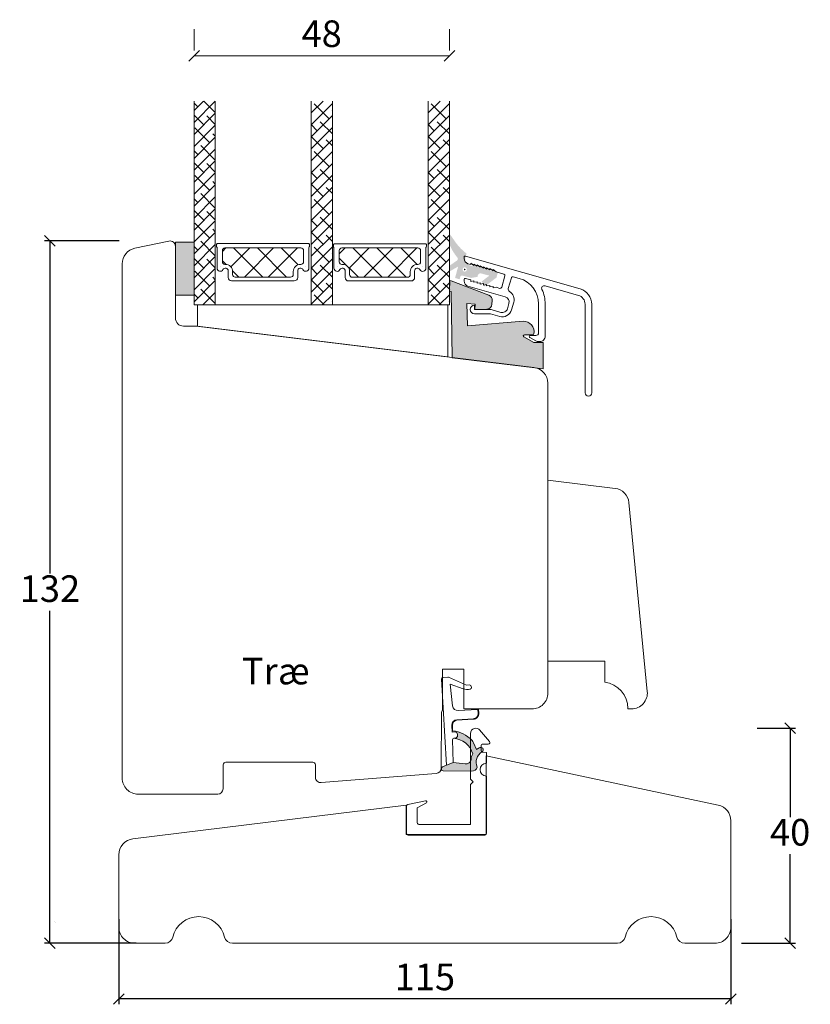
# Model space of a CAD drawing. Units: millimetres. Extents: x 2156 to 4269, y 783 to 2173.
# Drawn here: x 3457 to 3606, y 1274 to 1459 of the extents above; entities that cross this region are included whole.
import ezdxf

# ---------------------------------------------------------------- set-up
doc = ezdxf.new("R2010")
doc.units = ezdxf.units.MM
doc.layers.add('1', color=7, linetype='Continuous')
doc.layers.add('GLAS', color=3, linetype='Continuous')
doc.styles.get("Standard").update_dxf_attribs({"font": 'txt.shx', "height": 5})
doc.dimstyles.new('ISO-25', dxfattribs={"dimtxt": 2, "dimasz": 2, "dimexe": 1, "dimexo": 5, "dimgap": 1, "dimtad": 1, "dimtih": 1, "dimtoh": 1, "dimdec": 1, "dimtxsty": 'Standard', "dimblk": 'OBLIQUE', "dimcen": 5, "dimclrd": 1, "dimclre": 1, "dimadec": 0, "dimazin": 0, "dimtfac": 1, "dimtdec": 1, "dimtmove": 1, "dimatfit": 3, "dimldrblk": 'OBLIQUE', "dimfxl": 1.25, "dimarcsym": 0})
pattern_1 = [(45, (-511.1675, -4737.0677), (-1.122532, 1.122532), []), (135, (-511.1675, -4737.0677), (-3.36759605, 1.122532), [3.96875, -2.38125])]

# ---------------------------------------------------------------- blocks, each defined once
blk = doc.blocks.new('A$C0AF047EA')
at = {"lineweight": 9}
h = blk.add_hatch(color=256, dxfattribs=at)
h.set_gradient(color1=(122, 175, 223), color2=(122, 175, 223), name='INVHEMISPHERICAL')
h.paths.add_polyline_path([(11.33, 17.25, 0.393768), (11.05, 17.55), (5.67, 17.93, 0.354544), (4.63, 17.21, -0.35961), (3.54, 14.38, 0.406017), (3.34, 13.71, 0.298193), (3.87, 13.58, 0.06793), (4.53, 13.9), (5.04, 12.6, 0.127438), (5.26, 12.15, 0.175347), (8.82, 10.14), (8.8, 9.08, -0.406725), (7.9, 8.2), (4.83, 8.2, 0.414214), (3.73, 7.1), (3.73, 6.4), (3.83, 6.4), (3.83, 7.1, -0.414214), (4.83, 8.1), (7.9, 8.1, 0.406725), (8.9, 9.07), (8.93, 10.36), (8.44, 10.36, -0.421742), (7.94, 10.88), (7.95, 11.05, -0.406725), (8.45, 11.54), (8.63, 11.54, 0.087093), (8.74, 11.55, -0.317438), (5.28, 14.67, 0.103771), (5.67, 15.71, -0.399002), (6.82, 16.47), (9.08, 16.09), (11.13, 16.81, 0.317854), (11.33, 17.09)])
for p, q in [((8.93, 11.83), (9.08, 16.09)), ((10.33, 16.53), (10.33, 0.3)), ((7.57, 6.4), (3.83, 6.4)), ((8.76, 1.37), (8.57, 5.45)), ((4.83, 2.22), (4.83, 2.02)), ((8.76, 1.37), (6.37, 2.38)), ((5.73, 1.72), (5.13, 1.72)), ((5.73, 1.72), (9, 0.03)), ((10.03, 0), (9.14, 0))]:
    blk.add_line(p, q, dxfattribs=at)
blk.add_lwpolyline([(8.63, 11.54), (8.45, 11.54, 0.406725), (7.95, 11.05), (7.94, 10.88, 0.421742), (8.44, 10.36), (8.93, 10.36), (8.9, 9.07, -0.406725), (7.9, 8.1), (4.83, 8.1, 0.414214), (3.83, 7.1), (3.83, 6.4), (3.73, 6.4), (3.73, 7.1, -0.414214), (4.83, 8.2), (7.9, 8.2, 0.406725), (8.8, 9.08), (8.82, 10.14, -0.175347), (5.26, 12.15, -0.127438), (5.04, 12.6), (4.53, 13.9, -0.06793), (3.87, 13.58, -0.298193), (3.34, 13.71, -0.406017), (3.54, 14.38, 0.35961), (4.63, 17.21, -0.354544), (5.67, 17.93), (11.05, 17.55, -0.393768), (11.33, 17.25), (11.33, 17.09, -0.317854), (11.13, 16.81), (9.08, 16.09), (6.82, 16.47, 0.399002), (5.67, 15.71, -0.103771), (5.28, 14.67, 0.317438), (8.74, 11.55)], format="xyb", dxfattribs=at)
for centre, radius, start, end in [((6.02, 12.8), 1, 191.7051, 220.7552), ((8.63, 11.84), 0.3, 270, 358.0771), ((7.57, 5.4), 1, 2.6838, 90), ((5.13, 2.22), 0.3, 98.8743, 180), ((5.13, 2.02), 0.3, 180, 270), ((5.48, -0.01), 2.55, 69.5267, 98.8743), ((9.14, 0.3), 0.3, 242.6771, 270), ((10.03, 0.3), 0.3, 270, 0)]:
    blk.add_arc(centre, radius, start, end, dxfattribs=at)
blk = doc.blocks.new('_Oblique')
at = {"color": 0, "lineweight": -2}
blk.add_line((-0.5, -0.5), (0.5, 0.5), dxfattribs=at)
blk = doc.blocks.new('*D1165')
at = {"color": 1, "lineweight": -2, "transparency": 16777216}
for p, q in [((3475.9, 1417.27), (3461.88, 1417.27)), ((3462.88, 1417.27), (3462.88, 1354.77)), ((3462.88, 1285.28), (3462.88, 1347.77)), ((3479.08, 1285.28), (3461.88, 1285.28))]:
    blk.add_line(p, q, dxfattribs=at)
at = {"layer": 'Defpoints', "color": 0, "lineweight": 9, "transparency": 16777216}
for p in [(3480.9, 1417.27), (3462.88, 1285.28), (3484.08, 1285.28)]:
    blk.add_point(p, dxfattribs=at)
at = {"color": 1, "lineweight": -2, "transparency": 16777216, "xscale": 2, "yscale": 2, "zscale": 2}
for p, rotation in [((3462.88, 1417.27), 90), ((3462.88, 1285.28), 270)]:
    blk.add_blockref('_Oblique', p, dxfattribs=dict(at, rotation=rotation))
at = {"color": 0, "lineweight": 9, "transparency": 16777216, "insert": (3462.88, 1351.27), "char_height": 5, "attachment_point": 5}
blk.add_mtext('132', dxfattribs=at)
blk = doc.blocks.new('*D1166')
at = {"color": 1, "lineweight": -2, "transparency": 16777216}
for p, q in [((3475.84, 1289.81), (3475.84, 1273.8)), ((3590.84, 1289.81), (3590.84, 1273.8)), ((3590.84, 1274.8), (3475.84, 1274.8))]:
    blk.add_line(p, q, dxfattribs=at)
at = {"layer": 'Defpoints', "color": 0, "lineweight": 9, "transparency": 16777216}
for p in [(3475.84, 1294.81), (3590.84, 1294.81), (3475.84, 1274.8)]:
    blk.add_point(p, dxfattribs=at)
at = {"color": 1, "lineweight": -2, "transparency": 16777216, "xscale": 2, "yscale": 2, "zscale": 2, "rotation": 180}
blk.add_blockref('_Oblique', (3475.84, 1274.8), dxfattribs=at)
at = {"color": 1, "lineweight": -2, "transparency": 16777216, "xscale": 2, "yscale": 2, "zscale": 2}
blk.add_blockref('_Oblique', (3590.84, 1274.8), dxfattribs=at)
at = {"color": 0, "lineweight": 9, "transparency": 16777216, "insert": (3533.34, 1278.3), "char_height": 5, "attachment_point": 5}
blk.add_mtext('115', dxfattribs=at)
blk = doc.blocks.new('*D1167')
at = {"color": 1, "lineweight": -2, "transparency": 16777216}
for p, q in [((3595.78, 1325.71), (3602.98, 1325.71)), ((3601.98, 1325.71), (3601.98, 1308.99)), ((3601.98, 1285.28), (3601.98, 1301.99)), ((3592.84, 1285.28), (3602.98, 1285.28))]:
    blk.add_line(p, q, dxfattribs=at)
at = {"layer": 'Defpoints', "color": 0, "lineweight": 9, "transparency": 16777216}
for p in [(3590.78, 1325.71), (3587.84, 1285.28), (3601.98, 1285.28)]:
    blk.add_point(p, dxfattribs=at)
at = {"color": 1, "lineweight": -2, "transparency": 16777216, "xscale": 2, "yscale": 2, "zscale": 2}
for p, rotation in [((3601.98, 1325.71), 90), ((3601.98, 1285.28), 270)]:
    blk.add_blockref('_Oblique', p, dxfattribs=dict(at, rotation=rotation))
at = {"color": 0, "lineweight": 9, "transparency": 16777216, "insert": (3601.98, 1305.49), "char_height": 5, "attachment_point": 5}
blk.add_mtext('40', dxfattribs=at)
blk = doc.blocks.new('A$C701550A9')
at = {"lineweight": 0}
for p, q in [((0, 43), (0, 9)), ((0, 43), (12.61, 41.45)), ((15.23, 38.76), (18.68, 3.29)), ((0, 9), (10.68, 9)), ((10.68, 5), (10.68, 9)), ((15.03, 0.07), (15.03, 0)), ((15.69, 0), (15.03, 0)), ((15.68, 0), (15.69, 0))]:
    blk.add_line(p, q, dxfattribs=at)
for centre, radius, start, end in [((12.25, 38.47), 3, 5.5509, 83), ((10.03, 0.07), 5, 0, 82.5088), ((15.69, 3), 3, 270, 5.5509)]:
    blk.add_arc(centre, radius, start, end, dxfattribs=at)
blk = doc.blocks.new('A$C29C3043C')
at = {"lineweight": 13}
h = blk.add_hatch(color=256, dxfattribs=at)
h.set_gradient(color1=(36, 36, 36), color2=(51, 51, 51), one_color=1, tint=0.2, name='INVCURVED')
edge = h.paths.add_edge_path(flags=16)
edge.add_ellipse((2.8, 3.78), major_axis=(0.283, 0.283), ratio=1, start_angle=-45, end_angle=315, ccw=False)
edge = h.paths.add_edge_path()
edge.add_line((0, 4.53), (1.43, 5.53))
edge.add_line((1.43, 5.53), (1.43, 5.53))
edge.add_ellipse((1.11, 5.77), major_axis=(0.283, 0.283), ratio=1, start_angle=278.5149, end_angle=354.5633)
edge.add_ellipse((9.13, 12.39), major_axis=(-7.07, 7.07), ratio=1, start_angle=70, end_angle=84.5633, ccw=False)
edge.add_line((0.07, 8.17), (0.07, 8.17))
edge.add_line((0.07, 8.17), (0, 8.31))
edge.add_line((0, 8.31), (0, 10.43))
edge.add_line((0, 10.43), (1.15, 8.79))
edge.add_line((1.15, 8.79), (1.15, 8.79))
edge.add_ellipse((9.18, 14.75), major_axis=(-7.07, 7.07), ratio=1, start_angle=81.5605, end_angle=97.8509)
edge.add_line((3.14, 6.78), (3.14, 6.78))
edge.add_line((3.14, 6.78), (2.93, 6))
edge.add_line((2.93, 6), (2.93, 6))
edge.add_ellipse((4.09, 5.69), major_axis=(-0.849, 0.849), ratio=1, start_angle=30, end_angle=120)
edge.add_line((3.78, 4.53), (3.78, 4.54))
edge.add_line((3.78, 4.54), (4.36, 4.38))
edge.add_line((4.36, 4.38), (4.49, 4.86))
edge.add_line((4.49, 4.86), (5.52, 4.07))
edge.add_line((5.52, 4.07), (5.65, 4.55))
edge.add_line((5.65, 4.55), (6.68, 3.76))
edge.add_line((6.68, 3.76), (6.81, 4.24))
edge.add_line((6.81, 4.24), (7.84, 3.45))
edge.add_line((7.84, 3.45), (7.97, 3.93))
edge.add_line((7.97, 3.93), (9, 3.14))
edge.add_line((9, 3.14), (8.77, 2.27))
edge.add_line((8.77, 2.27), (6.55, 0.58))
edge.add_line((6.55, 0.58), (6, 1.54))
edge.add_line((6, 1.54), (7.42, 2.63))
edge.add_line((7.42, 2.63), (5.87, 3.04))
edge.add_line((5.87, 3.04), (5.87, 3.04))
edge.add_ellipse((5.74, 2.56), major_axis=(0.354, 0.354), ratio=1, start_angle=29.9999, end_angle=120)
edge.add_line((5.26, 2.69), (5.26, 2.69))
edge.add_line((5.26, 2.69), (5.18, 2.4))
edge.add_line((5.18, 2.4), (3.99, 2.2))
edge.add_line((3.99, 2.2), (2.34, 2.64))
edge.add_line((2.34, 2.64), (2.34, 2.64))
edge.add_ellipse((2.27, 2.35), major_axis=(0.212, 0.212), ratio=1, start_angle=29.9999, end_angle=120)
edge.add_line((1.98, 2.43), (1.98, 2.43))
edge.add_line((1.98, 2.43), (1.85, 1.95))
edge.add_line((1.85, 1.95), (0.98, 2.18))
edge.add_line((0.98, 2.18), (1.56, 4.34))
edge.add_line((1.56, 4.34), (0, 3.44))
edge.add_line((0, 3.44), (0, 4.53))
h = blk.add_hatch(color=256, dxfattribs=at)
h.set_gradient(color1=(208, 205, 206), color2=(206, 202, 203), one_color=1, tint=0.8)
edge = h.paths.add_edge_path()
edge.add_ellipse((2.8, 3.78), major_axis=(0.106, 0.106), ratio=1, start_angle=-45, end_angle=315, ccw=False)
at = {"layer": '1', "color": 0}
blk.add_arc((0.28, 0), 0.2, 179.6461, 180, dxfattribs=at)
blk.add_arc((0.28, 0), 0.2, 179.6461, 180, dxfattribs=at)
blk.add_arc((0.28, 0), 0.2, 179.6461, 180, dxfattribs=at)
blk.add_arc((0.28, 0), 0.2, 179.6461, 180, dxfattribs=at)
blk = doc.blocks.new('A$C460C5F63')
at = {"lineweight": 13}
h = blk.add_hatch(dxfattribs=at)
h.set_pattern_fill('NET', color=256, angle=45, style=0)
h.set_pattern_definition([(45, (-5315.2235, -1625.3892), (-2.245064, 2.245064), []), (135, (-5315.2235, -1625.3892), (-2.245064, -2.245064), [])])
edge = h.paths.add_edge_path()
edge.add_arc((1.6, 3.6), 0.5, 180, 270)
edge.add_line((1.6, 3.1), (1.68, 3.1))
edge.add_arc((1.68, 1.75), 1.35, 0, 90, ccw=False)
edge.add_line((3.03, 1.75), (3.03, 1.2))
edge.add_arc((3.53, 1.2), 0.5, 180, 270)
edge.add_line((3.53, 0.7), (13.93, 0.7))
edge.add_arc((13.93, 1.2), 0.5, 270, 360)
edge.add_line((14.43, 1.2), (14.43, 1.75))
edge.add_arc((15.78, 1.75), 1.35, 90, 180, ccw=False)
edge.add_line((15.78, 3.1), (15.87, 3.1))
edge.add_arc((15.87, 3.6), 0.5, 270, 360)
edge.add_line((16.37, 3.6), (16.37, 5.7))
edge.add_arc((15.87, 5.7), 0.5, 0, 90)
edge.add_line((15.87, 6.2), (1.6, 6.2))
edge.add_arc((1.6, 5.7), 0.5, 90, 180)
edge.add_line((1.1, 5.7), (1.1, 3.6))
at = {"lineweight": 5}
blk.add_lwpolyline([(17.37, 2.39, -0.780767), (16.24, 2.12, 0.784599), (15.26, 1.88), (15.26, 0.65, -0.414214), (14.61, 0), (2.85, 0, -0.414214), (2.2, 0.65), (2.2, 1.88, 0.784599), (1.22, 2.12, -0.780767), (0.1, 2.39, 0.004364), (0.1, 2.39), (0.1, 6.3, -0.267949), (0, 6.47), (0, 6.8, -0.414214), (0.2, 7), (17.27, 7, -0.414214), (17.47, 6.8), (17.47, 6.47, -0.267949), (17.37, 6.3), (17.37, 2.39, 0.004364)], format="xyb", close=True, dxfattribs=at)
at = {"layer": '1', "color": 0, "lineweight": 5}
for centre, start, end in [((0.56, 2.67), 360, 0.3539), ((0.56, 2.67), 360, 0.3539), ((0.56, 2.67), 360, 0.3539), ((0.56, 2.67), 360, 0.3539), ((16.91, 2.67), 179.6461, 180), ((16.91, 2.67), 179.6461, 180), ((16.91, 2.67), 179.6461, 180), ((16.91, 2.67), 179.6461, 180)]:
    blk.add_arc(centre, 0.2, start, end, dxfattribs=at)
at = {"layer": 'GLAS', "color": 0, "lineweight": 5}
blk.add_lwpolyline([(1.1, 3.6, 0.414214), (1.6, 3.1), (1.68, 3.1, -0.414214), (3.03, 1.75), (3.03, 1.2, 0.414214), (3.53, 0.7), (13.93, 0.7, 0.414214), (14.43, 1.2), (14.43, 1.75, -0.414214), (15.78, 3.1), (15.87, 3.1, 0.414214), (16.37, 3.6), (16.37, 5.7, 0.414214), (15.87, 6.2), (1.6, 6.2, 0.414214), (1.1, 5.7)], format="xyb", close=True, dxfattribs=at)
for centre, start, end in [((2.85, 0.65), 180, 270), ((14.61, 0.65), 270, 360)]:
    blk.add_arc(centre, 0.65, start, end, dxfattribs=at)
blk = doc.blocks.new('A$C5771631E')
at = {"lineweight": 13}
h = blk.add_hatch(color=256, dxfattribs=at)
h.set_gradient(color1=(132, 132, 132), color2=(130, 130, 130), one_color=1, tint=0.51)
h.paths.add_polyline_path([(3.5, 0), (0, 0), (0, 10), (3.5, 10)])
for p, q in [((0, 0), (0, 10)), ((0, 10), (3.5, 10)), ((3.5, 10), (3.5, 0)), ((3.5, 0), (0, 0))]:
    blk.add_line(p, q, dxfattribs=at)
blk = doc.blocks.new('*D1191')
at = {"color": 1, "lineweight": -2, "transparency": 16777216}
for p, q in [((3627.03, 1543.05), (3627.03, 1539.05)), ((3675.02, 1543.04), (3675.02, 1539.05)), ((3627.03, 1538.05), (3675.02, 1538.05))]:
    blk.add_line(p, q, dxfattribs=at)
at = {"layer": 'Defpoints', "color": 0, "lineweight": 9, "transparency": 16777216}
for p in [(3627.03, 1538.05), (3675.02, 1538.05), (3675.02, 1538.04)]:
    blk.add_point(p, dxfattribs=at)
at = {"color": 1, "lineweight": -2, "transparency": 16777216, "xscale": 2, "yscale": 2, "zscale": 2, "rotation": 180}
blk.add_blockref('_Oblique', (3627.03, 1538.05), dxfattribs=at)
at = {"color": 1, "lineweight": -2, "transparency": 16777216, "xscale": 2, "yscale": 2, "zscale": 2}
blk.add_blockref('_Oblique', (3675.02, 1538.05), dxfattribs=at)
at = {"color": 0, "lineweight": 9, "transparency": 16777216, "insert": (3651.02, 1541.55), "char_height": 5, "attachment_point": 5}
blk.add_mtext('48', dxfattribs=at)
blk = doc.blocks.new('A$Caa29d0d0')
at = {"lineweight": 13}
h = blk.add_hatch(dxfattribs=at)
h.set_pattern_fill('ANSI38', color=256, scale=0.5, style=0)
h.set_pattern_definition(pattern_1)
h.paths.add_polyline_path([(7.5, 55.46), (3.5, 55.46), (3.5, 17.15), (7.5, 17.15)])
h = blk.add_hatch(dxfattribs=at)
h.set_pattern_fill('ANSI38', color=256, scale=0.5, style=0)
h.set_pattern_definition(pattern_1)
h.paths.add_polyline_path([(29.5, 55.46), (25.5, 55.46), (25.5, 17.15), (29.5, 17.15)])
h = blk.add_hatch(dxfattribs=at)
h.set_pattern_fill('ANSI38', color=256, scale=0.5, style=0)
h.set_pattern_definition([(45, (-489.1795, -4737.0711), (-1.122532, 1.122532), []), (135, (-489.1795, -4737.0711), (-3.36759605, 1.122532), [3.96875, -2.38125])])
h.paths.add_polyline_path([(51.49, 55.46), (47.49, 55.46), (47.49, 17.15), (51.49, 17.15)])
h = blk.add_hatch(color=256, dxfattribs=at)
h.set_gradient(color1=(168, 168, 168), color2=(158, 158, 158), one_color=1, tint=0.62, name='INVCURVED')
edge = h.paths.add_edge_path()
edge.add_line((69.12, 10.11), (67.37, 10.11))
edge.add_line((67.37, 10.11), (65.47, 11.13))
edge.add_arc((65.57, 11.31), 0.2, 90.0011, 241.6177, ccw=False)
edge.add_line((65.57, 11.51), (67.17, 11.51))
edge.add_arc((67.17, 11.71), 0.2, 270.0431, 360.0057)
edge.add_arc((65.34, 12.06), 2.06, 350.252, 449.259)
edge.add_line((65.37, 14.11), (54.92, 13.19))
edge.add_line((54.92, 13.19), (54.77, 17.41))
edge.add_line((54.77, 17.41), (56.34, 17.27))
edge.add_line((56.34, 17.27), (56.25, 16.28))
edge.add_line((56.25, 16.28), (58.53, 16.36))
edge.add_arc((58.49, 17.36), 1, 271.9933, 354.9831)
edge.add_line((59.49, 17.27), (59.55, 17.95))
edge.add_arc((58.55, 18.03), 1, 354.9831, 429.0005)
edge.add_line((58.91, 18.97), (51.85, 21.68))
edge.add_line((51.85, 21.68), (51.55, 21.71))
edge.add_line((51.55, 21.71), (51.49, 19.7))
edge.add_line((51.49, 19.7), (51.79, 19.68))
edge.add_line((51.79, 19.68), (51.98, 7.21))
edge.add_line((51.98, 7.21), (69.12, 5.11))
edge.add_line((69.12, 5.11), (69.12, 10.11))
blk.add_line((76.07, 20.14), (76.07, 20.14), dxfattribs=at)
at = {"color": 3, "lineweight": 13}
blk.add_lwpolyline([(69.46, 20.74), (69.46, 20.74, 0.64823), (68.87, 20.04, -0.113097), (69.49, 17.32), (69.49, 17.32), (69.49, 11.25), (69.49, 11.25, -0.414214), (68.49, 10.25), (68.49, 10.25), (68.22, 10.25), (68.22, 10.25, -0.131652), (67.72, 10.38), (67.72, 10.38), (66.63, 11.01), (66.63, 11.01, -0.859481), (66.69, 11.4), (66.69, 11.4), (67.74, 11.4), (67.74, 11.4, 0.414197), (68.24, 11.9), (68.24, 11.9), (68.24, 17.32), (68.24, 17.32, 0.334595), (64.62, 22.12), (64.62, 22.12), (63.5, 22.44), (63.5, 22.44, 0.414214), (63.13, 22.24), (63.13, 22.24), (62.56, 20.24), (62.56, 20.24, 0.337691), (62.78, 19.67, -0.33769), (63.57, 17.64), (63.57, 17.64), (63.16, 16.21), (63.16, 16.21, -0.414214), (60.94, 14.98), (60.94, 14.98), (59.22, 15.47), (56.19, 15.47), (56.19, 15.47, -1), (56.19, 17.07), (56.19, 17.07), (56.19, 16.27), (59.33, 16.27), (61.16, 15.75), (61.16, 15.75, 0.414214), (62.4, 16.43), (62.4, 16.43), (62.68, 17.43), (62.68, 17.43, 0.414211), (61.99, 18.66), (61.99, 18.66), (54.97, 20.68), (54.97, 20.68, -0.334595), (54.24, 21.64), (54.24, 21.64), (54.24, 21.92), (54.24, 21.92, -0.498582), (54.5, 22.11), (54.5, 22.11), (55.49, 21.83), (55.49, 21.57), (56.09, 21.66), (56.09, 21.4), (56.69, 21.48), (56.69, 21.22), (57.29, 21.31), (57.29, 21.05), (57.89, 21.14), (57.89, 20.88), (57.89, 20.88), (58.49, 20.97), (58.49, 20.71), (59.09, 20.79), (59.09, 20.53), (59.69, 20.62), (59.69, 20.36), (60.29, 20.45), (60.95, 20.26), (60.95, 20.26, 0.4142), (61.33, 20.47), (61.33, 20.47), (61.93, 22.58), (61.93, 22.58, 0.414213), (61.73, 22.95), (61.73, 22.95), (60.29, 23.36), (59.69, 23.8), (59.69, 23.54), (59.09, 23.97), (59.09, 23.71), (58.49, 24.14), (58.49, 23.88), (57.89, 24.31), (57.89, 24.05), (57.29, 24.48), (57.29, 24.22), (56.69, 24.66), (56.69, 24.4), (56.09, 24.83), (56.09, 24.57), (55.49, 25), (55.49, 24.74), (54.97, 24.89), (54.97, 24.89, -0.334595), (54.24, 25.85), (54.24, 25.85), (54.24, 26.13), (54.24, 26.13, -0.498582), (54.5, 26.33), (54.5, 26.33), (76.07, 20.14, -0.334595), (78.24, 17.26), (78.24, 17.26), (78.24, 0.63), (78.24, 0.63, -1), (76.99, 0.63), (76.99, 0.63), (76.99, 17.26), (76.99, 17.26, 0.334595), (75.72, 18.94), (75.72, 18.94), (69.46, 20.74)], format="xyb", dxfattribs=at)
at = {"lineweight": 0}
blk.add_lwpolyline([(69.12, 10.11), (67.37, 10.11), (65.47, 11.13, -0.778596), (65.57, 11.51), (67.17, 11.51, 0.414022), (67.37, 11.71, 0.461043), (65.37, 14.11), (54.92, 13.19), (54.77, 17.41), (56.34, 17.27), (56.25, 16.28), (58.53, 16.36, 0.378815), (59.49, 17.27), (59.55, 17.95, 0.33468), (58.91, 18.97), (51.85, 21.68), (51.55, 21.71), (51.49, 19.7), (51.79, 19.68), (51.98, 7.21), (69.12, 5.11)], format="xyb", close=True, dxfattribs=at)
blk.add_lwpolyline([(4.17, 13.15), (4.17, 17.15), (51.17, 17.15), (51.17, 7.38)], close=True, dxfattribs=at)
at = {"layer": 'GLAS', "color": 0, "lineweight": 5}
for points in [[(7.5, 55.46), (7.5, 17.15), (3.5, 17.15), (3.5, 55.46)], [(29.5, 55.46), (29.5, 17.15), (25.5, 17.15), (25.5, 55.46)], [(51.49, 55.46), (51.49, 17.15), (47.49, 17.15), (47.49, 55.46)]]:
    blk.add_lwpolyline(points, dxfattribs=at)
at = {"lineweight": 13}
for name, p in [('A$C29C3043C', (51.57, 20.02)), ('A$C460C5F63', (7.72, 21.66)), ('A$C460C5F63', (29.7, 21.65))]:
    blk.add_blockref(name, p, dxfattribs=at)
at = {"lineweight": 9}
blk.add_blockref('A$C5771631E', (0, 18.96), dxfattribs=at)
dim = blk.add_linear_dim(base=(51.49, 63.97), p1=(3.5, 63.97), p2=(51.49, 63.97), dimstyle='ISO-25', dxfattribs=at)
dim.commit()
dim.dimension.update_dxf_attribs({"geometry": '*D1191', "text_midpoint": (27.49, 67.47), "insert": (-3623.53, -1474.08)})

msp = doc.modelspace()

# ---------------------------------------------------------------- linework, layer by layer
at = {"lineweight": 9}
for p, q in [((3463.81, 1289.32), (3463.81, 1289.32)), ((3463.84, 1289.24), (3463.84, 1289.24))]:
    msp.add_line(p, q, dxfattribs=at)
msp.add_lwpolyline([(3490.38, 1401.28), (3553.83, 1393.49, -0.378866), (3556.46, 1390.52), (3556.46, 1332.31, -0.414214), (3553.46, 1329.31), (3540.66, 1329.31), (3540.66, 1336.81), (3536.66, 1336.81), (3536.66, 1329.16, 0.123239), (3536.46, 1328.46), (3536.41, 1318.17, -0.389725), (3535.49, 1317.18), (3513.86, 1315.46, -0.434976), (3512.78, 1316.45), (3512.76, 1318.81, 0.41166), (3512.26, 1319.31), (3495.96, 1319.31, 0.41166), (3495.46, 1318.81), (3495.42, 1314.3, -0.41166), (3494.42, 1313.31), (3479.46, 1313.31, -0.414214), (3476.46, 1316.31), (3476.46, 1412.95, -0.354119), (3478.84, 1415.89), (3485.25, 1417.25, -0.476976), (3486.46, 1416.27), (3486.46, 1402.77, 0.414214), (3487.96, 1401.27), (3490.46, 1401.27)], format="xyb", dxfattribs=at)
at = {"color": 1, "lineweight": 0}
msp.add_lwpolyline([(3543.72, 1325.29, 0.72969), (3541.91, 1324.71), (3541.91, 1316.11), (3542.41, 1315.61), (3541.91, 1315.11), (3541.91, 1307.61), (3532.21, 1307.61, -0.414214), (3531.91, 1307.91), (3531.91, 1310.7), (3533.67, 1311.64, 0.727144), (3533.44, 1312.06), (3530.14, 1311.36, 0.354119), (3529.91, 1311.06), (3529.91, 1305.91, 0.414214), (3530.21, 1305.61), (3544.61, 1305.61, 0.414214), (3544.91, 1305.91), (3544.91, 1316.71, -1), (3544.91, 1319.11), (3544.91, 1321.11), (3544.17, 1321.2, -0.378866), (3543.91, 1321.49), (3543.91, 1322.41, -0.414214), (3544.21, 1322.71), (3545.26, 1322.71, 0.638693), (3545.49, 1323.2), (3543.61, 1325.41)], format="xyb", dxfattribs=at)
at = {"lineweight": 9}
msp.add_lwpolyline([(3544.84, 1305.7), (3544.84, 1320.51), (3588.47, 1311.24, -0.354119), (3590.84, 1308.3), (3590.84, 1288.28, -0.414214), (3587.84, 1285.28), (3582.16, 1285.28, -0.34754), (3580.7, 1286.43, 0.790569), (3570.97, 1286.43, -0.34754), (3569.51, 1285.28), (3534.84, 1285.28), (3530.84, 1285.28), (3497.16, 1285.28, -0.34754), (3495.7, 1286.43, 0.790569), (3485.97, 1286.43, -0.34754), (3484.51, 1285.28), (3478.84, 1285.28, -0.414214), (3475.84, 1288.28), (3475.84, 1301.92, -0.378866), (3478.48, 1304.89), (3529.84, 1311.2), (3529.84, 1305.7)], format="xyb", close=True, dxfattribs=at)

# ---------------------------------------------------------------- block references
msp.add_blockref('A$Caa29d0d0', (3486.46, 1388.1), dxfattribs=at)
at = {"lineweight": 0, "extrusion": (0, 0, -1), "xscale": -1, "zscale": -1}
msp.add_blockref('A$C701550A9', (-3556.46, 1329.32), dxfattribs=at)
at = {"lineweight": 9, "rotation": 183.3262855382343}
msp.add_blockref('A$C0AF047EA', (3546.77, 1335.83), dxfattribs=at)

# ---------------------------------------------------------------- texts
at = {"lineweight": 9, "insert": (3498.94, 1338.93), "char_height": 5, "attachment_point": 1}
msp.add_mtext_dynamic_manual_height_columns('Træ', width=38.7308, gutter_width=25, heights=[12.63], dxfattribs=at)

# ---------------------------------------------------------------- dimensions: what is measured, and where the dimension line sits
at = {"lineweight": 9}
for base, p1, p2, angle, picture, middle in [((3462.88, 1285.28), (3480.9, 1417.27), (3484.08, 1285.28), 90, '*D1165', (3462.88, 1351.27)), ((3475.84, 1274.8), (3590.84, 1294.81), (3475.84, 1294.81), 180, '*D1166', (3533.34, 1278.3))]:
    dim = msp.add_linear_dim(base=base, p1=p1, p2=p2, angle=angle, dimstyle='ISO-25', dxfattribs=at)
    dim.commit()
    dim.dimension.update_dxf_attribs({"geometry": picture, "text_midpoint": middle})
dim = msp.add_linear_dim(base=(3601.98, 1285.28), p1=(3590.78, 1325.71), p2=(3587.84, 1285.28), angle=90, text='40', dimstyle='ISO-25', dxfattribs=at)
dim.commit()
dim.dimension.update_dxf_attribs({"geometry": '*D1167', "text_midpoint": (3601.98, 1305.49)})

doc.saveas('drawing.dxf')
